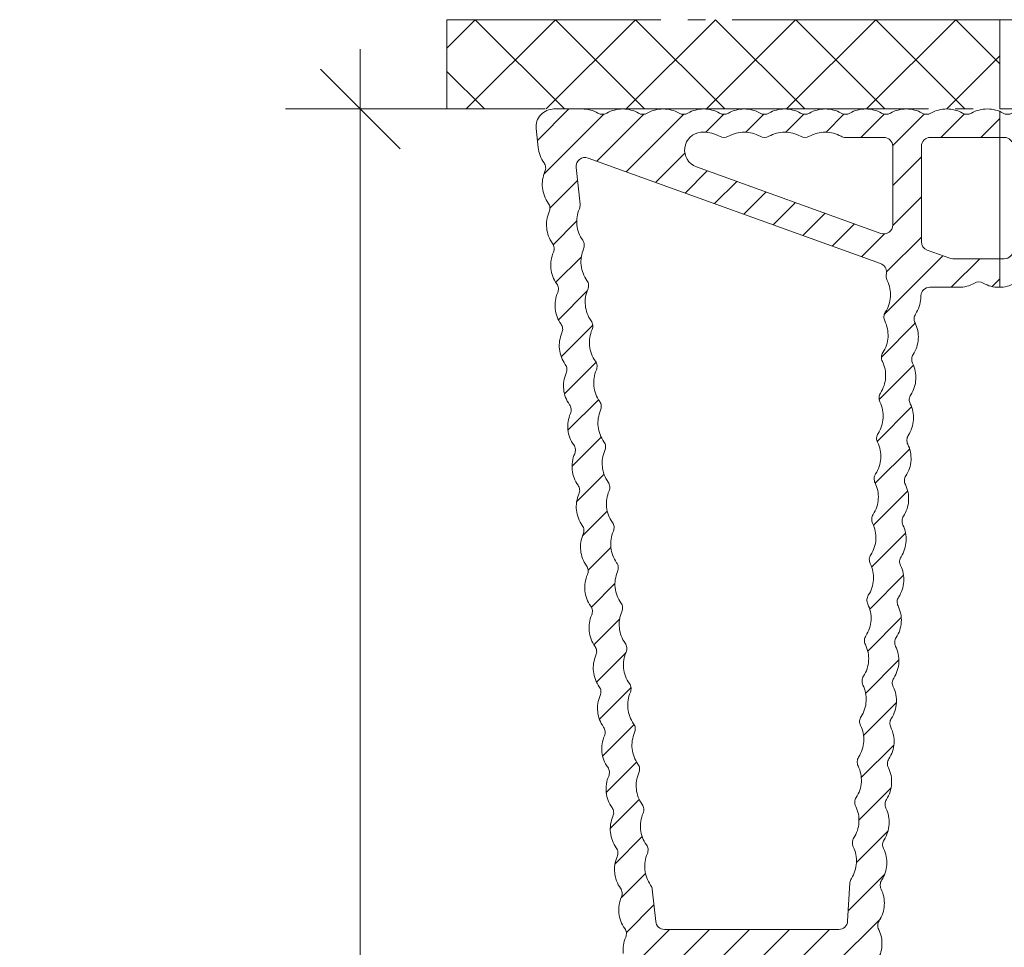
# Model space of a CAD drawing. Units: millimetres. Extents: x 2318096 to 23496934, y -13260259 to -8573291.
# Drawn here: x 3987323 to 4042525, y -11813813 to -11761809 of the extents above; entities that cross this region are included whole.
import ezdxf

# ---------------------------------------------------------------- set-up
doc = ezdxf.new("R2010")
doc.units = ezdxf.units.MM
doc.header["$MEASUREMENT"] = 0
doc.linetypes.add('GOST2.303 5', pattern=[24000, 20000, -1500, 1000, -1500])
for name, color, linetype in [('IsoFOX', 7, 'Continuous'), ('MacFOX', 7, 'Continuous'), ('PROFIL', 7, 'Continuous')]:
    doc.layers.add(name, color=color, linetype=linetype)
doc.styles.add('СГЕНЕРИР_СТИЛЬ_1', font='arial.ttf')
doc.dimstyles.new('СГЕНЕРИР_СТИЛЬ__1', dxfattribs={"dimtxt": 6000, "dimasz": 4248.529157, "dimexe": 0.18, "dimexo": 625, "dimgap": 0.09, "dimtad": 1, "dimdec": 0, "dimzin": 0, "dimdsep": 46, "dimtxsty": 'СГЕНЕРИР_СТИЛЬ_1', "dimblk": 'ARROWHEAD_6', "dimblk1": 'ARROWHEAD_6', "dimblk2": 'ARROWHEAD_6', "dimcen": 0.09, "dimclrd": 7, "dimclre": 7, "dimclrt": 7, "dimazin": 0, "dimtfac": 1, "dimtdec": 4, "dimtmove": 0, "dimatfit": 3, "dimfxl": 0, "dimtolj": 1, "dimtzin": 0, "dimarcsym": 0})

# ---------------------------------------------------------------- blocks, each defined once
blk = doc.blocks.new('*D4', base_point=(13275136, -10911842))
at = {"color": 7, "linetype": 'Continuous', "lineweight": 18}
for p, q in [((4006418, -11766813), (4006418, -11763459)), ((4008654, -11769049), (4004182, -11764577)), ((4016650, -11766813), (4002225, -11766813)), ((4006418, -11917813), (4006418, -11766813)), ((4004182, -11915577), (4008654, -11920049)), ((4031400, -11917813), (4002225, -11917813)), ((4006418, -11921167), (4006418, -11917813))]:
    blk.add_line(p, q, dxfattribs=at)
at = {"color": 85, "linetype": 'Continuous', "lineweight": 18}
for p, q in [((4005468, -11827252), (3998968, -11827252)), ((3998968, -11827252), (3998968, -11857375)), ((4005468, -11857375), (4005468, -11827252)), ((3998968, -11857375), (4005468, -11857375))]:
    blk.add_line(p, q, dxfattribs=at)
at = {"color": 7, "lineweight": 18, "insert": (4005218, -11857125), "char_height": 6000, "attachment_point": 7, "rotation": 90, "style": 'СГЕНЕРИР_СТИЛЬ_1'}
blk.add_mtext('{\\A1;151\xa0000}', dxfattribs=at)
blk = doc.blocks.new('ARROWHEAD_6')
at = {"color": 0, "linetype": 'Continuous', "lineweight": 0}
for p, q in [((-0.5, -0.5), (0.5, 0.5)), ((0, 0), (-1, 0))]:
    blk.add_line(p, q, dxfattribs=at)

msp = doc.modelspace()

# ---------------------------------------------------------------- hatches: boundary and pattern name
at = {"layer": 'IsoFOX', "linetype": 'Continuous', "lineweight": 18}
h = msp.add_hatch(dxfattribs=at)
h.set_pattern_fill('ANSI37', color=5, style=0, pattern_type=2)
h.set_pattern_definition([(225, (4053274.7, -11761809.2), (-2245.06, 2245.06), []), (315, (4053274.7, -11761809.2), (2245.06, 2245.06), [])])
h.paths.add_polyline_path([(4011274.7, -11761809.2), (4011274.7, -11766809.2), (4042274.7, -11766809.2), (4042274.7, -11761809.2)])
at = {"layer": 'MacFOX', "linetype": 'Continuous', "lineweight": 18}
h = msp.add_hatch(dxfattribs=at)
h.set_pattern_fill('ANSI31', color=5, style=0, pattern_type=2)
h.set_pattern_definition([(45, (-10646.8, -158703), (-1122.53202, 1122.53202), [])])
h.paths.add_polyline_path([(4017274.7, -11766813.3, 0.4453369), (4016280.3, -11767918.1), (4016392.1, -11768978.5, 0.1298411), (4016718.8, -11769837.8, -0.2641353), (4016770.6, -11770328.9, 0.2641353), (4016957.1, -11772096.9, -0.2641353), (4017008.9, -11772588, 0.2641353), (4017195.3, -11774355.9, -0.2641353), (4017247.1, -11774847, 0.2641353), (4017433.6, -11776614.9, -0.2641353), (4017485.4, -11777106, 0.2641353), (4017671.8, -11778874, -0.2641353), (4017723.6, -11779365.1, 0.2641353), (4017910.1, -11781133, -0.2641353), (4017961.9, -11781624.1, 0.2641353), (4018148.4, -11783392, -0.2641353), (4018200.2, -11783883.1, 0.2641353), (4018386.6, -11785651.1, -0.2641353), (4018438.4, -11786142.2, 0.2641353), (4018624.9, -11787910.1, -0.2641353), (4018676.7, -11788401.2, 0.2641353), (4018863.1, -11790169.1, -0.2641353), (4018914.9, -11790660.2, 0.2641353), (4019101.4, -11792428.2, -0.2641353), (4019153.2, -11792919.3, 0.2641353), (4019339.7, -11794687.2, -0.2641353), (4019391.5, -11795178.3, 0.2641353), (4019577.9, -11796946.2, -0.2641353), (4019629.7, -11797437.3, 0.2641353), (4019816.2, -11799205.3, -0.2641353), (4019868, -11799696.4, 0.2641353), (4020054.4, -11801464.3, -0.2641353), (4020106.2, -11801955.4, 0.2641353), (4020292.7, -11803723.3, -0.2641353), (4020344.5, -11804214.4, 0.2641353), (4020531, -11805982.4, -0.2641353), (4020582.7, -11806473.5, 0.2641353), (4020769.2, -11808241.4, -0.2641353), (4020821, -11808732.5, 0.2641353), (4021007.5, -11810500.4, -0.2641353), (4021059.3, -11810991.5, 0.2641353), (4021245.7, -11812759.5, -0.2641353), (4021297.5, -11813250.6, 0.2641353), (4021484, -11815018.5, -0.2641353), (4021535.8, -11815509.6, 0.2641353), (4021722.2, -11817277.5, -0.2641353), (4021774, -11817768.6, 0.2641353), (4021960.5, -11819536.6, -0.2641353), (4022012.3, -11820027.7, 0.2641353), (4022198.8, -11821795.6, -0.2641353), (4022250.6, -11822286.7, 0.2641353), (4022437, -11824054.6, -0.2641353), (4022488.8, -11824545.7, 0.2641353), (4022675.3, -11826313.7, -0.2641353), (4022727.1, -11826804.8, 0.2641353), (4022913.5, -11828572.7, -0.2641353), (4022965.3, -11829063.8, 0.2641353), (4023151.8, -11830831.7, -0.2641353), (4023203.6, -11831322.8, 0.2641353), (4023390.1, -11833090.8, -0.2641353), (4023441.9, -11833581.9, 0.2641353), (4023628.3, -11835349.8, -0.2641353), (4023680.1, -11835840.9, 0.2641353), (4023866.6, -11837608.8, -0.2641353), (4023918.4, -11838099.9, 0.2641353), (4024104.8, -11839867.9, -0.2641353), (4024156.6, -11840359, 0.2641353), (4024343.1, -11842126.9, -0.2641353), (4024394.9, -11842618, 0.2641353), (4024581.4, -11844385.9, -0.2641353), (4024633.1, -11844877, 0.2641353), (4024819.6, -11846645, -0.2641353), (4024871.4, -11847136.1, 0.2641353), (4025057.9, -11848904, -0.2641353), (4025109.7, -11849395.1, 0.2641353), (4025296.1, -11851163, -0.2641353), (4025347.9, -11851654.1, 0.2641353), (4025534.4, -11853422.1, -0.2641353), (4025586.2, -11853913.2, 0.2641353), (4025772.6, -11855681.1, -0.2641353), (4025824.4, -11856172.2, 0.2641353), (4026010.9, -11857940.1, -0.2641353), (4026062.7, -11858431.2, 0.2641353), (4026249.2, -11860199.2, -0.2641353), (4026301, -11860690.3, 0.2641353), (4026487.4, -11862458.2, -0.2641353), (4026539.2, -11862949.3, 0.2641353), (4026725.7, -11864717.2, -0.2641353), (4026777.5, -11865208.3, 0.2641353), (4026963.9, -11866976.3, -0.2641353), (4027015.7, -11867467.4, 0.2641353), (4027202.2, -11869235.3, -0.2641353), (4027254, -11869726.4, 0.2641353), (4027440.5, -11871494.3, -0.2641353), (4027492.3, -11871985.4, 0.2641353), (4027678.7, -11873753.4, -0.2641353), (4027730.5, -11874244.5, 0.2641353), (4027917, -11876012.4, -0.2641353), (4027968.8, -11876503.5, 0.2641353), (4028155.2, -11878271.4, -0.2641353), (4028207, -11878762.5, 0.2641353), (4028393.5, -11880530.5, -0.2641353), (4028445.3, -11881021.6, 0.2641353), (4028631.8, -11882789.5, -0.2641353), (4028683.5, -11883280.6, 0.2641353), (4028870, -11885048.6, -0.2641353), (4028921.8, -11885539.6, 0.2641353), (4029108.3, -11887307.6, -0.2641353), (4029160.1, -11887798.7, 0.2641353), (4029346.5, -11889566.6, -0.2641353), (4029398.3, -11890057.7, 0.2641353), (4029584.8, -11891825.7, -0.2641353), (4029636.6, -11892316.7, 0.2641353), (4029823, -11894084.7, -0.2641353), (4029874.8, -11894575.8, 0.1298411), (4029734.6, -11895484.4), (4029846.4, -11896544.7, 0.3837605), (4030144.8, -11896813.3), (4030574.7, -11896813.3, -0.4142136), (4030874.7, -11897113.3), (4030874.7, -11905263.3), (4033174.7, -11905263.3), (4033174.7, -11896813.3, 0.1298411), (4032940, -11895924.4, -0.2641353), (4032940, -11895430.6, 0.2641353), (4032940, -11893652.8, -0.2641353), (4032940, -11893159, 0.2641353), (4032940, -11891381.3, -0.2641353), (4032940, -11890887.4, 0.2641353), (4032940, -11889109.7, -0.2641353), (4032940, -11888615.9, 0.2641353), (4032940, -11886838.1, -0.2641353), (4032940, -11886344.3, 0.2641353), (4032940, -11884566.6, -0.2641353), (4032940, -11884072.7, 0.2641353), (4032940, -11882295, -0.2641353), (4032940, -11881801.2, 0.2641353), (4032940, -11880023.4, -0.2641353), (4032940, -11879529.6, 0.2641353), (4032940, -11877751.9, -0.2641353), (4032940, -11877258.1, 0.2641353), (4032940, -11875480.3, -0.2641353), (4032940, -11874986.5, 0.2641353), (4032940, -11873208.8, -0.2641353), (4032940, -11872714.9, 0.2641353), (4032940, -11870937.2, -0.2641353), (4032940, -11870443.4, 0.2641353), (4032940, -11868665.6, -0.2641353), (4032940, -11868171.8, 0.2641353), (4032940, -11866394.1, -0.2641353), (4032940, -11865900.2, 0.2641353), (4032940, -11864122.5, -0.2641353), (4032940, -11863628.7, 0.2641353), (4032940, -11861850.9, -0.2641353), (4032940, -11861357.1, 0.2641353), (4032940, -11859579.4, -0.2641353), (4032940, -11859085.6, 0.1298411), (4033174.7, -11858196.7), (4033174.7, -11857113.3, -0.4142136), (4033474.7, -11856813.3), (4036096.8, -11856813.3, 0.2277351), (4036331, -11856700.8, -1.1096101), (4037038.8, -11857399.5, 0.2277351), (4036929.3, -11857635.1), (4037432.9, -11896704.3, -0.3066673), (4037248, -11896985.2, 0.769459), (4038076.4, -11903115.9, 1), (4038238.2, -11901826, -0.9334207), (4038450.3, -11898040.9, 0.4142136), (4038746.4, -11897737.1), (4038218.1, -11856760.1, 0.3842752), (4036564.2, -11855213.3), (4033705.6, -11855213.3, -0.4516965), (4033209.6, -11854650.3, 0.1469721), (4033034.5, -11853629.4, -0.2641353), (4033064, -11853136.4, 0.2641353), (4033170.4, -11851361.9, -0.2641353), (4033200, -11850869, 0.2641353), (4033306.4, -11849094.4, -0.2641353), (4033335.9, -11848601.5, 0.2641353), (4033442.3, -11846826.9, -0.2641353), (4033471.8, -11846334, 0.2641353), (4033578.2, -11844559.4, -0.2641353), (4033607.8, -11844066.5, 0.2641353), (4033714.2, -11842291.9, -0.2641353), (4033743.7, -11841799, 0.2641353), (4033850.1, -11840024.4, -0.2641353), (4033879.6, -11839531.5, 0.2641353), (4033986, -11837756.9, -0.2641353), (4034015.6, -11837264, 0.2641353), (4034122, -11835489.4, -0.2641353), (4034151.5, -11834996.5, 0.2641353), (4034257.9, -11833221.9, -0.2641353), (4034287.4, -11832729, 0.2641353), (4034393.8, -11830954.5, -0.2641353), (4034423.4, -11830461.5, 0.2641353), (4034529.8, -11828687, -0.2641353), (4034559.3, -11828194, 0.2641353), (4034665.7, -11826419.5, -0.2641353), (4034695.2, -11825926.5, 0.2641353), (4034801.6, -11824152, -0.2641353), (4034831.2, -11823659, 0.2641353), (4034937.6, -11821884.5, -0.2641353), (4034967.1, -11821391.6, 0.2641353), (4035073.5, -11819617, -0.2641353), (4035103.1, -11819124.1, 0.2641353), (4035209.4, -11817349.5, -0.2641353), (4035239, -11816856.6, 0.2641353), (4035345.4, -11815082, -0.2641353), (4035374.9, -11814589.1, 0.2641353), (4035481.3, -11812814.5, -0.2641353), (4035510.9, -11812321.6, 0.2641353), (4035617.2, -11810547, -0.2641353), (4035646.8, -11810054.1, 0.2641353), (4035753.2, -11808279.5, -0.2641353), (4035782.7, -11807786.6, 0.2641353), (4035889.1, -11806012, -0.2641353), (4035918.7, -11805519.1, 0.2641353), (4036025, -11803744.5, -0.2641353), (4036054.6, -11803251.6, 0.2641353), (4036161, -11801477.1, -0.2641353), (4036190.5, -11800984.1, 0.2641353), (4036296.9, -11799209.6, -0.2641353), (4036326.5, -11798716.6, 0.2641353), (4036432.8, -11796942.1, -0.2641353), (4036462.4, -11796449.1, 0.2641353), (4036568.8, -11794674.6, -0.2641353), (4036598.3, -11794181.6, 0.2641353), (4036704.7, -11792407.1, -0.2641353), (4036734.3, -11791914.1, 0.2641353), (4036840.6, -11790139.6, -0.2641353), (4036870.2, -11789646.7, 0.2641353), (4036976.6, -11787872.1, -0.2641353), (4037006.1, -11787379.2, 0.2641353), (4037112.5, -11785604.6, -0.2641353), (4037142.1, -11785111.7, 0.2641353), (4037248.4, -11783337.1, -0.2641353), (4037278, -11782844.2, 0.2641353), (4037384.4, -11781069.6, -0.2641353), (4037413.9, -11780576.7, 0.2641353), (4037520.3, -11778802.1, -0.2641353), (4037549.9, -11778309.2, 0.1298411), (4037837.4, -11777436), (4037846.6, -11777283.3, -0.3967827), (4038345.7, -11776813.3), (4039963.5, -11776813.3, 0.1298411), (4040852.4, -11776578.5, -0.2641353), (4041346.2, -11776578.5, 0.1354465), (4042274.7, -11776812.8), (4042274.7, -11775213.3), (4039554.5, -11775213.3), (4038205.1, -11774726.4, -0.3160768), (4037874.7, -11774256.1), (4037874.7, -11768913.3, -0.4142136), (4038374.7, -11768413.3), (4042274.7, -11768413.3), (4042274.7, -11766956.1, 0.2335126), (4040683, -11767048, -0.2641353), (4040189.2, -11767048, 0.2641353), (4038411.5, -11767048, -0.2641353), (4037917.7, -11767048, 0.2641353), (4036139.9, -11767048, -0.2641353), (4035646.1, -11767048, 0.2641353), (4033868.4, -11767048, -0.2641353), (4033374.5, -11767048, 0.2641353), (4031596.8, -11767048, -0.2641353), (4031103, -11767048, 0.2641353), (4029325.2, -11767048, -0.2641353), (4028831.4, -11767048, 0.2641353), (4027053.7, -11767048, -0.2641353), (4026559.8, -11767048, 0.2641353), (4024782.1, -11767048, -0.2641353), (4024288.3, -11767048, 0.2641353), (4022510.5, -11767048, -0.2641353), (4022016.7, -11767048, 0.2641353), (4020239, -11767048, -0.2641353), (4019745.2, -11767048, 0.1298411), (4018856.3, -11766813.3)])
h.paths.add_polyline_path([(4018520.3, -11770089.1, -0.5535025), (4019187.2, -11769566.3), (4035591.4, -11775484.4, -0.3326211), (4035920.8, -11775984.7), (4035909, -11776182.5, 0.1298411), (4035959.3, -11776432.9, -0.1298411), (4036140.5, -11777334.2, -0.1298411), (4035852.9, -11778207.5, 0.1298411), (4035773, -11778450, 0.1298411), (4035823.4, -11778700.4, -0.1298411), (4036004.5, -11779601.7, -0.1298411), (4035717, -11780475, 0.1298411), (4035637.1, -11780717.5, 0.1298411), (4035687.4, -11780967.9, -0.1298411), (4035868.6, -11781869.2, -0.1298411), (4035581, -11782742.4, 0.1298411), (4035501.2, -11782985, 0.1298411), (4035551.5, -11783235.4, -0.1298411), (4035732.7, -11784136.7, -0.1298411), (4035445.1, -11785009.9, 0.1298411), (4035365.2, -11785252.5, 0.1298411), (4035415.6, -11785502.9, -0.1298411), (4035596.7, -11786404.2, -0.1298411), (4035309.2, -11787277.4, 0.1298411), (4035229.3, -11787520, 0.1298411), (4035279.6, -11787770.4, -0.1298411), (4035460.8, -11788671.7, -0.1298411), (4035173.2, -11789544.9, 0.1298411), (4035093.4, -11789787.5, 0.1298411), (4035143.7, -11790037.9, -0.1298411), (4035324.9, -11790939.2, -0.1298411), (4035037.3, -11791812.4, 0.1298411), (4034957.4, -11792055, 0.1298411), (4035007.8, -11792305.4, -0.1298411), (4035188.9, -11793206.7, -0.1298411), (4034901.4, -11794079.9, 0.1298411), (4034821.5, -11794322.5, 0.1298411), (4034871.8, -11794572.8, -0.1298411), (4035053, -11795474.2, -0.1298411), (4034765.4, -11796347.4, 0.1298411), (4034685.6, -11796590, 0.1298411), (4034735.9, -11796840.3, -0.1298411), (4034917.1, -11797741.7, -0.1298411), (4034629.5, -11798614.9, 0.1298411), (4034549.6, -11798857.5, 0.1298411), (4034600, -11799107.8, -0.1298411), (4034781.1, -11800009.2, -0.1298411), (4034493.6, -11800882.4, 0.1298411), (4034413.7, -11801125, 0.1298411), (4034464, -11801375.3, -0.1298411), (4034645.2, -11802276.7, -0.1298411), (4034357.6, -11803149.9, 0.1298411), (4034277.8, -11803392.4, 0.1298411), (4034328.1, -11803642.8, -0.1298411), (4034509.3, -11804544.1, -0.1298411), (4034221.7, -11805417.4, 0.1298411), (4034141.8, -11805659.9, 0.1298411), (4034192.1, -11805910.3, -0.1298411), (4034373.3, -11806811.6, -0.1298411), (4034085.8, -11807684.9, 0.1298411), (4034005.9, -11807927.4, 0.1298411), (4034056.2, -11808177.8, -0.1298411), (4034237.4, -11809079.1, -0.1298411), (4033949.8, -11809952.4, 0.1298411), (4033870, -11810194.9), (4033741.2, -11812343.2, -0.3967827), (4033242.1, -11812813.3), (4023476.4, -11812813.3, -0.3837605), (4022979.2, -11812365.7), (4022788.8, -11810560.8, 0.1298411), (4022698.1, -11810322.1, -0.1298411), (4022371.4, -11809462.8, -0.1298411), (4022511.6, -11808554.2, 0.1298411), (4022550.6, -11808301.8, 0.1298411), (4022459.8, -11808063.1, -0.1298411), (4022133.1, -11807203.8, -0.1298411), (4022273.4, -11806295.2, 0.1298411), (4022312.3, -11806042.8, 0.1298411), (4022221.6, -11805804.1, -0.1298411), (4021894.9, -11804944.7, -0.1298411), (4022035.1, -11804036.1, 0.1298411), (4022074.1, -11803783.7, 0.1298411), (4021983.3, -11803545, -0.1298411), (4021656.6, -11802685.7, -0.1298411), (4021796.9, -11801777.1, 0.1298411), (4021835.8, -11801524.7, 0.1298411), (4021745.1, -11801286, -0.1298411), (4021418.3, -11800426.7, -0.1298411), (4021558.6, -11799518.1, 0.1298411), (4021597.6, -11799265.7, 0.1298411), (4021506.8, -11799027, -0.1298411), (4021180.1, -11798167.6, -0.1298411), (4021320.3, -11797259, 0.1298411), (4021359.3, -11797006.6, 0.1298411), (4021268.5, -11796767.9, -0.1298411), (4020941.8, -11795908.6, -0.1298411), (4021082.1, -11795000, 0.1298411), (4021121, -11794747.6, 0.1298411), (4021030.3, -11794508.9, -0.1298411), (4020703.6, -11793649.6, -0.1298411), (4020843.8, -11792741, 0.1298411), (4020882.8, -11792488.6, 0.1298411), (4020792, -11792249.9, -0.1298411), (4020465.3, -11791390.5, -0.1298411), (4020605.6, -11790481.9, 0.1298411), (4020644.5, -11790229.5, 0.1298411), (4020553.8, -11789990.8, -0.1298411), (4020227, -11789131.5, -0.1298411), (4020367.3, -11788222.9, 0.1298411), (4020406.3, -11787970.5, 0.1298411), (4020315.5, -11787731.8, -0.1298411), (4019988.8, -11786872.5, -0.1298411), (4020129, -11785963.9, 0.1298411), (4020168, -11785711.5, 0.1298411), (4020077.2, -11785472.8, -0.1298411), (4019750.5, -11784613.4, -0.1298411), (4019890.8, -11783704.8, 0.1298411), (4019929.7, -11783452.4, 0.1298411), (4019839, -11783213.7, -0.1298411), (4019512.3, -11782354.4, -0.1298411), (4019652.5, -11781445.8, 0.1298411), (4019691.5, -11781193.4, 0.1298411), (4019600.7, -11780954.7, -0.1298411), (4019274, -11780095.4, -0.1298411), (4019414.3, -11779186.8, 0.1298411), (4019453.2, -11778934.4, 0.1298411), (4019362.5, -11778695.7, -0.1298411), (4019035.8, -11777836.3, -0.1298411), (4019176, -11776927.7, 0.1298411), (4019215, -11776675.3, 0.1298411), (4019124.2, -11776436.6, -0.1298411), (4018797.5, -11775577.3, -0.1298411), (4018937.7, -11774668.7, 0.1298411), (4018976.7, -11774416.3, 0.1298411), (4018886, -11774177.6, -0.1298411), (4018559.2, -11773318.3, -0.1298411), (4018699.5, -11772409.7, 0.1298411), (4018738.5, -11772157.3)], flags=0)
h.paths.add_polyline_path([(4023295.6, -11815365.7, -0.4453369), (4023792.9, -11814813.3), (4033062.2, -11814813.3, -0.431862), (4033561.3, -11815343.2), (4033462.2, -11816997.4, 0.1298411), (4033512.5, -11817247.8, -0.1298411), (4033693.6, -11818149.1, -0.1298411), (4033406.1, -11819022.3, 0.1298411), (4033326.2, -11819264.9, 0.1298411), (4033376.5, -11819515.3, -0.1298411), (4033557.7, -11820416.6, -0.1298411), (4033270.2, -11821289.8, 0.1298411), (4033190.3, -11821532.4, 0.1298411), (4033240.6, -11821782.8, -0.1298411), (4033421.8, -11822684.1, -0.1298411), (4033134.2, -11823557.3, 0.1298411), (4033054.4, -11823799.9, 0.1298411), (4033104.7, -11824050.2, -0.1298411), (4033285.8, -11824951.6, -0.1298411), (4032998.3, -11825824.8, 0.1298411), (4032918.4, -11826067.4, 0.1298411), (4032968.7, -11826317.7, -0.1298411), (4033149.9, -11827219.1, -0.1298411), (4032862.4, -11828092.3, 0.1298411), (4032782.5, -11828334.9, 0.1298411), (4032832.8, -11828585.2, -0.1298411), (4033014, -11829486.6, -0.1298411), (4032726.4, -11830359.8, 0.1298411), (4032646.6, -11830602.4, 0.1298411), (4032696.9, -11830852.7, -0.1298411), (4032878, -11831754.1, -0.1298411), (4032590.5, -11832627.3, 0.1298411), (4032510.6, -11832869.8, 0.1298411), (4032560.9, -11833120.2, -0.1298411), (4032742.1, -11834021.5, -0.1298411), (4032454.6, -11834894.8, 0.1298411), (4032374.7, -11835137.3, 0.1298411), (4032425, -11835387.7, -0.1298411), (4032606.2, -11836289, -0.1298411), (4032318.6, -11837162.3, 0.1298411), (4032238.7, -11837404.8, 0.1298411), (4032289.1, -11837655.2, -0.1298411), (4032470.2, -11838556.5, -0.1298411), (4032182.7, -11839429.8, 0.1298411), (4032102.8, -11839672.3, 0.1298411), (4032153.1, -11839922.7, -0.1298411), (4032334.3, -11840824, -0.1298411), (4032046.8, -11841697.3, 0.1298411), (4031966.9, -11841939.8, 0.1298411), (4032017.2, -11842190.2, -0.1298411), (4032198.4, -11843091.5, -0.1298411), (4031910.8, -11843964.7, 0.1298411), (4031830.9, -11844207.3, 0.1298411), (4031881.3, -11844457.7, -0.1298411), (4032062.4, -11845359, -0.1298411), (4031774.9, -11846232.2, 0.1298411), (4031695, -11846474.8, 0.1298411), (4031745.3, -11846725.2, -0.1298411), (4031926.5, -11847626.5, -0.1298411), (4031639, -11848499.7, 0.1298411), (4031559.1, -11848742.3, 0.1298411), (4031609.4, -11848992.7, -0.1298411), (4031790.6, -11849894, -0.1298411), (4031503, -11850767.2, 0.1298411), (4031423.1, -11851009.8, 0.1298411), (4031473.5, -11851260.2, -0.1298411), (4031654.6, -11852161.5, -0.1298411), (4031367.1, -11853034.7, 0.1298411), (4031287.2, -11853277.3), (4031223.3, -11854343.2, -0.3967827), (4030724.2, -11854813.3), (4027906.2, -11854813.3, -0.3837605), (4027408.9, -11854365.7), (4027315.8, -11853482.5, 0.1298411), (4027225, -11853243.8, -0.1298411), (4026898.3, -11852384.4, -0.1298411), (4027038.5, -11851475.8, 0.1298411), (4027077.5, -11851223.4, 0.1298411), (4026986.8, -11850984.7, -0.1298411), (4026660, -11850125.4, -0.1298411), (4026800.3, -11849216.8, 0.1298411), (4026839.2, -11848964.4, 0.1298411), (4026748.5, -11848725.7, -0.1298411), (4026421.8, -11847866.4, -0.1298411), (4026562, -11846957.8, 0.1298411), (4026601, -11846705.4, 0.1298411), (4026510.2, -11846466.7, -0.1298411), (4026183.5, -11845607.3, -0.1298411), (4026323.8, -11844698.7, 0.1298411), (4026362.7, -11844446.3, 0.1298411), (4026272, -11844207.6, -0.1298411), (4025945.3, -11843348.3, -0.1298411), (4026085.5, -11842439.7, 0.1298411), (4026124.5, -11842187.3, 0.1298411), (4026033.7, -11841948.6, -0.1298411), (4025707, -11841089.3, -0.1298411), (4025847.3, -11840180.7, 0.1298411), (4025886.2, -11839928.3, 0.1298411), (4025795.5, -11839689.6, -0.1298411), (4025468.7, -11838830.2, -0.1298411), (4025609, -11837921.6, 0.1298411), (4025648, -11837669.2, 0.1298411), (4025557.2, -11837430.5, -0.1298411), (4025230.5, -11836571.2, -0.1298411), (4025370.7, -11835662.6, 0.1298411), (4025409.7, -11835410.2, 0.1298411), (4025318.9, -11835171.5, -0.1298411), (4024992.2, -11834312.2, -0.1298411), (4025132.5, -11833403.6, 0.1298411), (4025171.4, -11833151.2, 0.1298411), (4025080.7, -11832912.5, -0.1298411), (4024754, -11832053.1, -0.1298411), (4024894.2, -11831144.5, 0.1298411), (4024933.2, -11830892.1, 0.1298411), (4024842.4, -11830653.4, -0.1298411), (4024515.7, -11829794.1, -0.1298411), (4024656, -11828885.5, 0.1298411), (4024694.9, -11828633.1, 0.1298411), (4024604.2, -11828394.4, -0.1298411), (4024277.4, -11827535.1, -0.1298411), (4024417.7, -11826626.5, 0.1298411), (4024456.7, -11826374.1, 0.1298411), (4024365.9, -11826135.4, -0.1298411), (4024039.2, -11825276, -0.1298411), (4024179.4, -11824367.4, 0.1298411), (4024218.4, -11824115, 0.1298411), (4024127.6, -11823876.3, -0.1298411), (4023800.9, -11823017, -0.1298411), (4023941.2, -11822108.4, 0.1298411), (4023980.1, -11821856, 0.1298411), (4023889.4, -11821617.3, -0.1298411), (4023562.7, -11820758, -0.1298411), (4023702.9, -11819849.4, 0.1298411), (4023741.9, -11819597, 0.1298411), (4023651.1, -11819358.3, -0.1298411), (4023324.4, -11818498.9, -0.1298411), (4023464.7, -11817590.3, 0.1298411), (4023503.6, -11817337.9)], flags=0)
h.paths.add_polyline_path([(4025262, -11770056.9, -0.8037967), (4025514.3, -11768120.1, -0.0217909), (4025671, -11768113.3, -0.1298411), (4026559.8, -11768348, 0.2641353), (4027053.7, -11768348, -0.1298411), (4027942.5, -11768113.3, -0.1298411), (4028831.4, -11768348, 0.2641353), (4029325.2, -11768348, -0.1298411), (4030214.1, -11768113.3, -0.1298411), (4031103, -11768348, 0.2641353), (4031596.8, -11768348, -0.1298411), (4032485.7, -11768113.3, -0.1298411), (4033374.5, -11768348, 0.1298411), (4033621.4, -11768413.3), (4035774.7, -11768413.3, -0.4142136), (4036274.7, -11768913.3), (4036274.7, -11773318.1, -0.5196682), (4035605.1, -11773788.4)], flags=0)
h.paths.add_polyline_path([(4027613.1, -11859161.5, -0.1298411), (4027753.3, -11858252.9, 0.1298411), (4027792.3, -11858000.5), (4027725.3, -11857365.7, -0.4453369), (4028222.6, -11856813.3), (4030674.7, -11856813.3, -0.4142136), (4031174.7, -11857313.3), (4031174.7, -11859332.5, 0.1298411), (4031240, -11859579.4, -0.1298411), (4031474.7, -11860468.2, -0.1298411), (4031240, -11861357.1, 0.2641353), (4031240, -11861850.9, -0.1298411), (4031474.7, -11862739.8, -0.1298411), (4031240, -11863628.7, 0.2641353), (4031240, -11864122.5, -0.1298411), (4031474.7, -11865011.4, -0.1298411), (4031240, -11865900.2, 0.2641353), (4031240, -11866394.1, -0.1298411), (4031474.7, -11867282.9, -0.1298411), (4031240, -11868171.8, 0.2641353), (4031240, -11868665.6, -0.1298411), (4031474.7, -11869554.5, -0.1298411), (4031240, -11870443.4, 0.1298411), (4031174.7, -11870690.3), (4031174.7, -11871055.6, -0.948793), (4029180.3, -11871160.5), (4028983.6, -11869295.7, 0.1298411), (4028892.8, -11869057, -0.1298411), (4028566.1, -11868197.7, -0.1298411), (4028706.4, -11867289.1, 0.1298411), (4028745.3, -11867036.7, 0.1298411), (4028654.6, -11866798, -0.1298411), (4028327.8, -11865938.6, -0.1298411), (4028468.1, -11865030, 0.1298411), (4028507.1, -11864777.6, 0.1298411), (4028416.3, -11864538.9, -0.1298411), (4028089.6, -11863679.6, -0.1298411), (4028229.8, -11862771, 0.1298411), (4028268.8, -11862518.6, 0.1298411), (4028178, -11862279.9, -0.1298411), (4027851.3, -11861420.6, -0.1298411), (4027991.6, -11860512, 0.1298411), (4028030.5, -11860259.6, 0.1298411), (4027939.8, -11860020.9, -0.1298411)], flags=0)

# ---------------------------------------------------------------- linework, layer by layer
at = {"layer": 'IsoFOX', "color": 5, "linetype": 'GOST2.303 5', "lineweight": 18}
msp.add_line((4042274.7, -11766809.2), (4042274.7, -11761809.2), dxfattribs=at)
at = {"layer": 'IsoFOX', "color": 5, "linetype": 'GOST2.303 5', "lineweight": 18, "flags": 128}
msp.add_lwpolyline([(4095274.7, -11761809.2), (4011274.7, -11761809.2), (4011274.7, -11766809.2), (4095274.7, -11766809.2)], close=True, dxfattribs=at)
at = {"layer": 'PROFIL', "color": 7, "linetype": 'Continuous', "lineweight": 18}
msp.add_line((4042274.7, -11766956.1), (4042274.7, -11776812.8), dxfattribs=at)
at = {"layer": 'PROFIL', "color": 7, "linetype": 'Continuous', "lineweight": 18, "flags": 128}
for points in [[(4021157.3, -11814159.2, -0.1298411), (4021297.5, -11813250.6, 0.1298411), (4021336.5, -11812998.2, 0.1298411), (4021245.7, -11812759.5, -0.1298411), (4020919, -11811900.1, -0.1298411), (4021059.3, -11810991.5, 0.1298411), (4021098.2, -11810739.1, 0.1298411), (4021007.5, -11810500.4, -0.1298411), (4020680.8, -11809641.1, -0.1298411), (4020821, -11808732.5, 0.1298411), (4020860, -11808480.1, 0.1298411), (4020769.2, -11808241.4, -0.1298411), (4020442.5, -11807382.1, -0.1298411), (4020582.7, -11806473.5, 0.1298411), (4020621.7, -11806221.1, 0.1298411), (4020531, -11805982.4, -0.1298411), (4020204.2, -11805123, -0.1298411), (4020344.5, -11804214.4, 0.1298411), (4020383.5, -11803962, 0.1298411), (4020292.7, -11803723.3, -0.1298411), (4019966, -11802864, -0.1298411), (4020106.2, -11801955.4, 0.1298411), (4020145.2, -11801703, 0.1298411), (4020054.4, -11801464.3, -0.1298411), (4019727.7, -11800605, -0.1298411), (4019868, -11799696.4, 0.1298411), (4019906.9, -11799444, 0.1298411), (4019816.2, -11799205.3, -0.1298411), (4019489.5, -11798345.9, -0.1298411), (4019629.7, -11797437.3, 0.1298411), (4019668.7, -11797184.9, 0.1298411), (4019577.9, -11796946.2, -0.1298411), (4019251.2, -11796086.9, -0.1298411), (4019391.5, -11795178.3, 0.1298411), (4019430.4, -11794925.9, 0.1298411), (4019339.7, -11794687.2, -0.1298411), (4019012.9, -11793827.9, -0.1298411), (4019153.2, -11792919.3, 0.1298411), (4019192.2, -11792666.9, 0.1298411), (4019101.4, -11792428.2, -0.1298411), (4018774.7, -11791568.8, -0.1298411), (4018914.9, -11790660.2, 0.1298411), (4018953.9, -11790407.8, 0.1298411), (4018863.1, -11790169.1, -0.1298411), (4018536.4, -11789309.8, -0.1298411), (4018676.7, -11788401.2, 0.1298411), (4018715.6, -11788148.8, 0.1298411), (4018624.9, -11787910.1, -0.1298411), (4018298.2, -11787050.8, -0.1298411), (4018438.4, -11786142.2, 0.1298411), (4018477.4, -11785889.8, 0.1298411), (4018386.6, -11785651.1, -0.1298411), (4018059.9, -11784791.7, -0.1298411), (4018200.2, -11783883.1, 0.1298411), (4018239.1, -11783630.7, 0.1298411), (4018148.4, -11783392, -0.1298411), (4017821.6, -11782532.7, -0.1298411), (4017961.9, -11781624.1, 0.1298411), (4018000.9, -11781371.7, 0.1298411), (4017910.1, -11781133, -0.1298411), (4017583.4, -11780273.7, -0.1298411), (4017723.6, -11779365.1, 0.1298411), (4017762.6, -11779112.7, 0.1298411), (4017671.8, -11778874, -0.1298411), (4017345.1, -11778014.6, -0.1298411), (4017485.4, -11777106, 0.1298411), (4017524.3, -11776853.6, 0.1298411), (4017433.6, -11776614.9, -0.1298411), (4017106.9, -11775755.6, -0.1298411), (4017247.1, -11774847, 0.1298411), (4017286.1, -11774594.6, 0.1298411), (4017195.3, -11774355.9, -0.1298411), (4016868.6, -11773496.6, -0.1298411), (4017008.9, -11772588, 0.1298411), (4017047.8, -11772335.6, 0.1298411), (4016957.1, -11772096.9, -0.1298411), (4016630.4, -11771237.5, -0.1298411), (4016770.6, -11770328.9, 0.1298411), (4016809.6, -11770076.5, 0.1298411), (4016718.8, -11769837.8, -0.1298411), (4016392.1, -11768978.5), (4016280.3, -11767918.1, -0.4453369), (4017274.7, -11766813.3), (4018856.3, -11766813.3, -0.1298411), (4019745.2, -11767048, 0.2641353), (4020239, -11767048, -0.1298411), (4021127.8, -11766813.3, -0.1298411), (4022016.7, -11767048, 0.2641353), (4022510.5, -11767048, -0.1298411), (4023399.4, -11766813.3, -0.1298411), (4024288.3, -11767048, 0.2641353), (4024782.1, -11767048, -0.1298411), (4025671, -11766813.3, -0.1298411), (4026559.8, -11767048, 0.2641353), (4027053.7, -11767048, -0.1298411), (4027942.5, -11766813.3, -0.1298411), (4028831.4, -11767048, 0.2641353), (4029325.2, -11767048, -0.1298411), (4030214.1, -11766813.3, -0.1298411), (4031103, -11767048, 0.2641353), (4031596.8, -11767048, -0.1298411), (4032485.7, -11766813.3, -0.1298411), (4033374.5, -11767048, 0.2641353), (4033868.4, -11767048, -0.1298411), (4034757.2, -11766813.3, -0.1298411), (4035646.1, -11767048, 0.2641353), (4036139.9, -11767048, -0.1298411), (4037028.8, -11766813.3, -0.1298411), (4037917.7, -11767048, 0.2641353), (4038411.5, -11767048, -0.1298411), (4039300.4, -11766813.3, -0.1298411), (4040189.2, -11767048, 0.2641353), (4040683, -11767048, -0.1298411), (4041571.9, -11766813.3, -0.1298411), (4042460.8, -11767048, 0.2641353), (4042954.6, -11767048, -0.1298411)], [(4043124, -11776578.5, -0.1298411), (4042235.1, -11776813.3, -0.1298411), (4041346.2, -11776578.5, 0.2641353), (4040852.4, -11776578.5, -0.1298411), (4039963.5, -11776813.3), (4038345.7, -11776813.3, 0.3967827), (4037846.6, -11777283.3), (4037837.4, -11777436, -0.1298411), (4037549.9, -11778309.2, 0.1298411), (4037470, -11778551.8, 0.1298411), (4037520.3, -11778802.1, -0.1298411), (4037701.5, -11779703.5, -0.1298411), (4037413.9, -11780576.7, 0.1298411), (4037334, -11780819.3, 0.1298411), (4037384.4, -11781069.6, -0.1298411), (4037565.5, -11781970.9, -0.1298411), (4037278, -11782844.2, 0.1298411), (4037198.1, -11783086.7, 0.1298411), (4037248.4, -11783337.1, -0.1298411), (4037429.6, -11784238.4, -0.1298411), (4037142.1, -11785111.7, 0.1298411), (4037062.2, -11785354.2, 0.1298411), (4037112.5, -11785604.6, -0.1298411), (4037293.7, -11786505.9, -0.1298411), (4037006.1, -11787379.2, 0.1298411), (4036926.2, -11787621.7, 0.1298411), (4036976.6, -11787872.1, -0.1298411), (4037157.7, -11788773.4, -0.1298411), (4036870.2, -11789646.7, 0.1298411), (4036790.3, -11789889.2, 0.1298411), (4036840.6, -11790139.6, -0.1298411), (4037021.8, -11791040.9, -0.1298411), (4036734.3, -11791914.1, 0.1298411), (4036654.4, -11792156.7, 0.1298411), (4036704.7, -11792407.1, -0.1298411), (4036885.9, -11793308.4, -0.1298411), (4036598.3, -11794181.6, 0.1298411), (4036518.4, -11794424.2, 0.1298411), (4036568.8, -11794674.6, -0.1298411), (4036749.9, -11795575.9, -0.1298411), (4036462.4, -11796449.1, 0.1298411), (4036382.5, -11796691.7, 0.1298411), (4036432.8, -11796942.1, -0.1298411), (4036614, -11797843.4, -0.1298411), (4036326.5, -11798716.6, 0.1298411), (4036246.6, -11798959.2, 0.1298411), (4036296.9, -11799209.6, -0.1298411), (4036478.1, -11800110.9, -0.1298411), (4036190.5, -11800984.1, 0.1298411), (4036110.6, -11801226.7, 0.1298411), (4036161, -11801477.1, -0.1298411), (4036342.1, -11802378.4, -0.1298411), (4036054.6, -11803251.6, 0.1298411), (4035974.7, -11803494.2, 0.1298411), (4036025, -11803744.5, -0.1298411), (4036206.2, -11804645.9, -0.1298411), (4035918.7, -11805519.1, 0.1298411), (4035838.8, -11805761.7, 0.1298411), (4035889.1, -11806012, -0.1298411), (4036070.3, -11806913.4, -0.1298411), (4035782.7, -11807786.6, 0.1298411), (4035702.8, -11808029.2, 0.1298411), (4035753.2, -11808279.5, -0.1298411), (4035934.3, -11809180.9, -0.1298411), (4035646.8, -11810054.1, 0.1298411), (4035566.9, -11810296.7, 0.1298411), (4035617.2, -11810547, -0.1298411), (4035798.4, -11811448.4, -0.1298411), (4035510.9, -11812321.6, 0.1298411), (4035431, -11812564.1, 0.1298411), (4035481.3, -11812814.5, -0.1298411), (4035662.5, -11813715.8, -0.1298411), (4035374.9, -11814589.1, 0.1298411)]]:
    msp.add_lwpolyline(points, format="xyb", dxfattribs=at)
for points in [[(4033621.4, -11768413.3), (4035774.7, -11768413.3, -0.4142136), (4036274.7, -11768913.3), (4036274.7, -11773318.1, -0.5196682), (4035605.1, -11773788.4), (4025262, -11770056.9, -0.8037967), (4025514.3, -11768120.1, -0.0217909), (4025671, -11768113.3, -0.1298411), (4026559.8, -11768348, 0.2641353), (4027053.7, -11768348, -0.1298411), (4027942.5, -11768113.3, -0.1298411), (4028831.4, -11768348, 0.2641353), (4029325.2, -11768348, -0.1298411), (4030214.1, -11768113.3, -0.1298411), (4031103, -11768348, 0.2641353), (4031596.8, -11768348, -0.1298411), (4032485.7, -11768113.3, -0.1298411), (4033374.5, -11768348, 0.1298411)], [(4039642, -11775213.3, -0.0867758), (4039472.3, -11775183.6), (4038205.1, -11774726.4, -0.3160768), (4037874.7, -11774256.1), (4037874.7, -11768913.3, -0.4142136), (4038374.7, -11768413.3), (4042524.7, -11768413.3, -0.4142136), (4043024.7, -11768913.3), (4043024.7, -11774713.3, -0.4142136), (4042524.7, -11775213.3)], [(4035445.1, -11785009.9, 0.1298411), (4035732.7, -11784136.7, 0.1298411), (4035551.5, -11783235.4, -0.1298411), (4035501.2, -11782985, -0.1298411), (4035581, -11782742.4, 0.1298411), (4035868.6, -11781869.2, 0.1298411), (4035687.4, -11780967.9, -0.1298411), (4035637.1, -11780717.5, -0.1298411), (4035717, -11780475, 0.1298411), (4036004.5, -11779601.7, 0.1298411), (4035823.4, -11778700.4, -0.1298411), (4035773, -11778450, -0.1298411), (4035852.9, -11778207.5, 0.1298411), (4036140.5, -11777334.2, 0.1298411), (4035959.3, -11776432.9, -0.1298411), (4035909, -11776182.5), (4035920.8, -11775984.7, 0.3326211), (4035591.4, -11775484.4), (4019187.2, -11769566.3, 0.5535025), (4018520.3, -11770089.1), (4018738.5, -11772157.3, -0.1298411), (4018699.5, -11772409.7, 0.1298411), (4018559.2, -11773318.3, 0.1298411), (4018886, -11774177.6, -0.1298411), (4018976.7, -11774416.3, -0.1298411), (4018937.7, -11774668.7, 0.1298411), (4018797.5, -11775577.3, 0.1298411), (4019124.2, -11776436.6, -0.1298411), (4019215, -11776675.3, -0.1298411), (4019176, -11776927.7, 0.1298411), (4019035.8, -11777836.3, 0.1298411), (4019362.5, -11778695.7, -0.1298411), (4019453.2, -11778934.4, -0.1298411), (4019414.3, -11779186.8, 0.1298411), (4019274, -11780095.4, 0.1298411), (4019600.7, -11780954.7, -0.1298411), (4019691.5, -11781193.4, -0.1298411), (4019652.5, -11781445.8, 0.1298411), (4019512.3, -11782354.4, 0.1298411), (4019839, -11783213.7, -0.1298411), (4019929.7, -11783452.4, -0.1298411), (4019890.8, -11783704.8, 0.1298411), (4019750.5, -11784613.4, 0.1298411), (4020077.2, -11785472.8, -0.1298411), (4020168, -11785711.5, -0.1298411), (4020129, -11785963.9, 0.1298411), (4019988.8, -11786872.5, 0.1298411), (4020315.5, -11787731.8, -0.1298411), (4020406.3, -11787970.5, -0.1298411), (4020367.3, -11788222.9, 0.1298411), (4020227, -11789131.5, 0.1298411), (4020553.8, -11789990.8, -0.1298411), (4020644.5, -11790229.5, -0.1298411), (4020605.6, -11790481.9, 0.1298411), (4020465.3, -11791390.5, 0.1298411), (4020792, -11792249.9, -0.1298411), (4020882.8, -11792488.6, -0.1298411), (4020843.8, -11792741, 0.1298411), (4020703.6, -11793649.6, 0.1298411), (4021030.3, -11794508.9, -0.1298411), (4021121, -11794747.6, -0.1298411), (4021082.1, -11795000, 0.1298411), (4020941.8, -11795908.6, 0.1298411), (4021268.5, -11796767.9, -0.1298411), (4021359.3, -11797006.6, -0.1298411), (4021320.3, -11797259, 0.1298411), (4021180.1, -11798167.6, 0.1298411), (4021506.8, -11799027, -0.1298411), (4021597.6, -11799265.7, -0.1298411), (4021558.6, -11799518.1, 0.1298411), (4021418.3, -11800426.7, 0.1298411), (4021745.1, -11801286, -0.1298411), (4021835.8, -11801524.7, -0.1298411), (4021796.9, -11801777.1, 0.1298411), (4021656.6, -11802685.7, 0.1298411), (4021983.3, -11803545, -0.1298411), (4022074.1, -11803783.7, -0.1298411), (4022035.1, -11804036.1, 0.1298411), (4021894.9, -11804944.7, 0.1298411), (4022221.6, -11805804.1, -0.1298411), (4022312.3, -11806042.8, -0.1298411), (4022273.4, -11806295.2, 0.1298411), (4022133.1, -11807203.8, 0.1298411), (4022459.8, -11808063.1, -0.1298411), (4022550.6, -11808301.8, -0.1298411), (4022511.6, -11808554.2, 0.1298411), (4022371.4, -11809462.8, 0.1298411), (4022698.1, -11810322.1, -0.1298411), (4022788.8, -11810560.8), (4022979.2, -11812365.7, 0.3837605), (4023476.4, -11812813.3), (4033242.1, -11812813.3, 0.3967827), (4033741.2, -11812343.2), (4033870, -11810194.9, -0.1298411), (4033949.8, -11809952.4, 0.1298411), (4034237.4, -11809079.1, 0.1298411), (4034056.2, -11808177.8, -0.1298411), (4034005.9, -11807927.4, -0.1298411), (4034085.8, -11807684.9, 0.1298411), (4034373.3, -11806811.6, 0.1298411), (4034192.1, -11805910.3, -0.1298411), (4034141.8, -11805659.9, -0.1298411), (4034221.7, -11805417.4, 0.1298411), (4034509.3, -11804544.1, 0.1298411), (4034328.1, -11803642.8, -0.1298411), (4034277.8, -11803392.4, -0.1298411), (4034357.6, -11803149.9, 0.1298411), (4034645.2, -11802276.7, 0.1298411), (4034464, -11801375.3, -0.1298411), (4034413.7, -11801125, -0.1298411), (4034493.6, -11800882.4, 0.1298411), (4034781.1, -11800009.2, 0.1298411), (4034600, -11799107.8, -0.1298411), (4034549.6, -11798857.5, -0.1298411), (4034629.5, -11798614.9, 0.1298411), (4034917.1, -11797741.7, 0.1298411), (4034735.9, -11796840.3, -0.1298411), (4034685.6, -11796590, -0.1298411), (4034765.4, -11796347.4, 0.1298411), (4035053, -11795474.2, 0.1298411), (4034871.8, -11794572.8, -0.1298411), (4034821.5, -11794322.5, -0.1298411), (4034901.4, -11794079.9, 0.1298411), (4035188.9, -11793206.7, 0.1298411), (4035007.8, -11792305.4, -0.1298411), (4034957.4, -11792055, -0.1298411), (4035037.3, -11791812.4, 0.1298411), (4035324.9, -11790939.2, 0.1298411), (4035143.7, -11790037.9, -0.1298411), (4035093.4, -11789787.5, -0.1298411), (4035173.2, -11789544.9, 0.1298411), (4035460.8, -11788671.7, 0.1298411), (4035279.6, -11787770.4, -0.1298411), (4035229.3, -11787520, -0.1298411), (4035309.2, -11787277.4, 0.1298411), (4035596.7, -11786404.2, 0.1298411), (4035415.6, -11785502.9, -0.1298411), (4035365.2, -11785252.5, -0.1298411)]]:
    msp.add_lwpolyline(points, format="xyb", close=True, dxfattribs=at)

# ---------------------------------------------------------------- dimensions: what is measured, and where the dimension line sits
at = {"color": 7, "linetype": 'Continuous', "lineweight": 18}
dim = msp.add_linear_dim(base=(4006417.8, -11766813.3), p1=(4032024.7, -11917813.3), p2=(4017274.7, -11766813.3), angle=90, dimstyle='СГЕНЕРИР_СТИЛЬ__1', dxfattribs=at)
dim.commit()
dim.dimension.update_dxf_attribs({"geometry": '*D4', "text_midpoint": (4002217.8, -11842244.7), "dimtype": 160, "text_rotation": 90})

doc.saveas('drawing.dxf')
